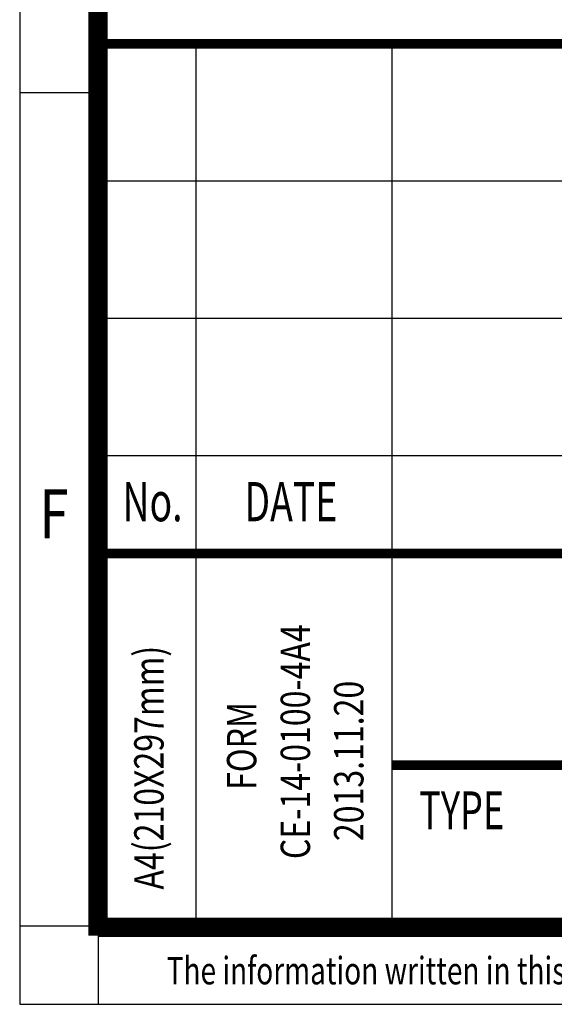
# Model space of a CAD drawing. Units: millimetres. Extents: x 1221 to 2653, y 14 to 2131.
# Drawn here: x 1221 to 1440, y 14 to 418 of the extents above; entities that cross this region are included whole.
import ezdxf
from ezdxf.enums import TextEntityAlignment as Align

# ---------------------------------------------------------------- set-up
doc = ezdxf.new("R2010")
doc.units = ezdxf.units.MM
doc.layers.get('0').update_dxf_attribs({"linetype": 'CONTINUOUS', "lineweight": 30})
doc.layers.add('D', color=7, linetype='CONTINUOUS', lineweight=9)
doc.styles.add('HY견고딕', font='txt')
doc.styles.add('ROMANS', font='romans.shx', dxfattribs={"width": 0.7, "height": 3.5, "bigfont": 'whgtxt.shx'})

# ---------------------------------------------------------------- blocks, each defined once
blk = doc.blocks.new('HYOSUNG_TITLE_A4')
at = {"color": 3}
for p, q in [((-170.253, 45.144), (-85, 44.998)), ((-170, 45), (-85, 45)), ((-165, 45), (-165, 0)), ((-155, 45), (-155, 0)), ((-170, 38), (-85, 38)), ((-170, 31), (-85, 31)), ((-170, 24), (-85, 24)), ((-170, 19), (-85, 19)), ((-155, 8.197), (-85, 8.197))]:
    blk.add_line(p, q, dxfattribs=at)
blk.add_line((-170, 0), (0, 0))
at = {"color": 3, "const_width": 0.5}
for points in [[(-170.25, 45), (0, 45)], [(-170, 45), (-170, 0)], [(-85, 19), (-170, 19)], [(-85, 8.197), (-155, 8.197)]]:
    blk.add_lwpolyline(points, dxfattribs=at)
at = {"style": 'ROMANS', "width": 0.7}
for s, height, p in [('No.', 2, (-168.75, 20.642)), ('DATE', 2, (-162.524, 20.642)), ('TYPE', 1.9292, (-153.592, 4.931))]:
    blk.add_text(s, height=height, dxfattribs=at).set_placement(p)
at = {"style": 'ROMANS', "width": 0.8}
for s, p in [('CE-14-0100-4A4', (-159.173, 9.396)), ('2013.11.20', (-156.445, 8.415)), ('FORM', (-161.915, 9.181))]:
    blk.add_text(s, height=1.5, rotation=90, dxfattribs=at).set_placement(p, align=Align.CENTER)
blk.add_text('A4(210X297mm)', height=1.5, rotation=90, dxfattribs=at).set_placement((-166.65, 1.855))
for tag, height, style, width, p in [('GEN-TITLE-DES1{20}', 3.4, 'HY견고딕', 0.9, (-40.122, 40.232)), ('GEN-TITLE-DES2{24.5}', 2.5, 'ROMANS', 0.8, (-40.246, 36.368)), ('GEN-TITLE-NR{12.3}', 4, 'HY견고딕', 0.9, (-52.352, 27.935)), ('GEN-TITLE-DAT{7.1}', 2, 'ROMANS', 0.7, (-7.814, 21.466)), ('GEN-TITLE-REV{22.6}', 3, 'ROMANS', 0.7, (-4.61, 15.46))]:
    blk.add_attdef(tag, text='', height=height, dxfattribs=dict(style=style, width=width)).set_placement(p, align=Align.CENTER)
at = {"style": 'ROMANS', "width": 0.7}
for tag, height, p in [('GEN-TITLE-PLOT{5}', 1.8, (-160, 41.5)), ('GEN-TITLE-CHKM{2.5}', 2, (-167.5, 34.5)), ('GEN-TITLE-ISSD{5}', 1.8, (-160, 34.5)), ('GEN-TITLE-ITEM{12.7}', 3.5, (-120, 4.097)), ('GEN-TITLE-REF{12.7}', 3.5, (-39.421, 4.1)), ('GEN-TITLE-GRADE{22.6}', 3, (-4.664, 4.087))]:
    blk.add_attdef(tag, text='', height=height, dxfattribs=at).set_placement(p, align=Align.MIDDLE)
for tag, height, p in [('GEN-TITLE-CTRN{2.5}', 2, (-167.5, 41.5)), ('GEN-TITLE-POSI{22.6}', 2, (-8.078, 32.461)), ('GEN-TITLE-APPM{2.5}', 2, (-167.5, 27.5)), ('GEN-TITLE-FSCM{20.7}', 1.8, (-12.776, 11.147))]:
    blk.add_attdef(tag, text='', height=height, dxfattribs=at).set_placement(p, align=Align.MIDDLE_CENTER)
for tag, p in [('GEN-TITLE-MAT2{35}', (-153.172, 41.5)), ('GEN-TITLE-MAT1{35}', (-153.172, 34.5)), ('GEN-TITLE-DACT{35}', (-153.172, 27.5))]:
    blk.add_attdef(tag, text='', height=2, dxfattribs=at).set_placement(p, align=Align.MIDDLE_LEFT)
at = {"style": 'ROMANS'}
blk.add_attdef('GEN-TITLE-SCA{12.7}', text='', height=2, dxfattribs=at).set_placement((-7.661, 26.683), align=Align.CENTER)

msp = doc.modelspace()

# ---------------------------------------------------------------- linework, layer by layer
for p, q in [((1220.5094, 2131.15), (1220.5094, 14)), ((1252.7094, 388.325), (1220.5094, 388.325)), ((1220.5094, 46.2), (2653.4094, 46.2))]:
    msp.add_line(p, q)
at = {"color": 0}
for p, q in [((1252.7094, 2131.15), (1252.7094, 14)), ((1220.5094, 14), (2653.4094, 14)), ((1220.5094, 14), (2653.4094, 14))]:
    msp.add_line(p, q, dxfattribs=at)
at = {"color": 3}
for points, const_width in [([(1252.7094, 45.621), (2621.2094, 45.621), (2621.2094, 2098.95), (1248.6844, 2098.95)], 8.05), ([(1252.7094, 2099.529), (1252.7094, 42.175)], 8.05), ([(1252.7094, 412.475), (1252.7094, 50.225)], 4.025)]:
    msp.add_lwpolyline(points, dxfattribs=dict(at, const_width=const_width))
at = {"layer": 'D'}
msp.add_line((1252.7094, 408.45), (2621.2094, 408.45), dxfattribs=at)

# ---------------------------------------------------------------- block references
at = {"lineweight": 0, "xscale": 8.049999999999999, "yscale": 8.049999999999999, "zscale": 8.049999999999999}
msp.add_blockref('HYOSUNG_TITLE_A4', (2621.2094, 46.2), dxfattribs=at)

# ---------------------------------------------------------------- texts
at = {"style": 'ROMANS', "width": 0.8}
msp.add_text('F', height=20.125, dxfattribs=at).set_placement((1234.5994, 212.8099), align=Align.MIDDLE)
at = {"style": 'ROMANS', "width": 0.75}
msp.add_text("The information written in this drawing is HYOSUNG HEAVY INDUSTRIES's property, and may not be disclosed and/or reproduced without the prior official permission of HYOSUNG HEAVY INDUSTRIES Corp.", height=11.27, dxfattribs=at).set_placement((1280.9434, 22.1895))

doc.saveas('drawing.dxf')
